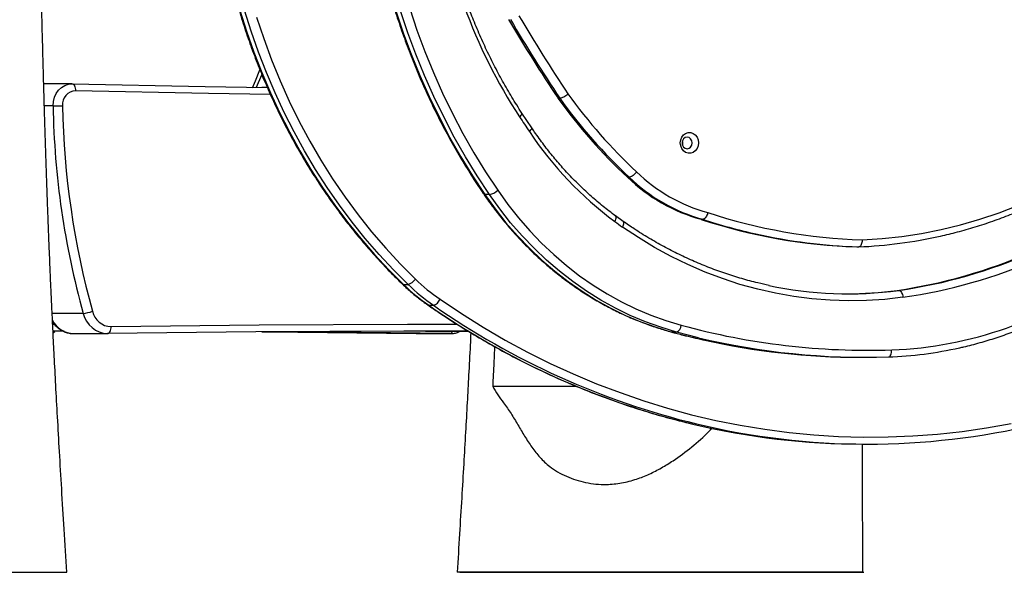
# Model space of a CAD drawing. Units: millimetres. Extents: x -516 to 3976, y 88 to 1613.
# Drawn here: x 2138 to 2180, y 1308 to 1332 of the extents above; entities that cross this region are included whole.
import ezdxf

# ---------------------------------------------------------------- set-up
doc = ezdxf.new("R2010")
doc.units = ezdxf.units.MM
doc.header["$LTSCALE"] = 45
doc.layers.add('VP-SIDE', color=50, linetype='Continuous', plot=False)

# ---------------------------------------------------------------- blocks, each defined once
blk = doc.blocks.new('RB1247_side')
at = {"color": 0, "linetype": 'Continuous', "lineweight": 25}
for p, q in [((242.356, -183.199), (242.588, -182.66)), ((234.408, -183.049), (233.202, -183.049)), ((234.408, -183.049), (234.424, -183.049)), ((242.809, -183.206), (242.586, -183.21)), ((255.319, -183.668), (255.394, -183.668)), ((233.604, -183.996), (233.23, -183.996)), ((254.187, -184.938), (253.767, -184.307)), ((258.307, -187.069), (258.382, -187.069)), ((252.37, -187.814), (252.17, -187.814)), ((258.117, -188.966), (257.788, -188.729)), ((261.47, -188.878), (261.545, -188.878)), ((268.175, -190.065), (268.25, -190.065)), ((248.671, -191.679), (248.871, -191.679)), ((269.897, -191.934), (269.972, -191.934)), ((249.761, -192.574), (249.961, -192.574)), ((234.904, -192.924), (233.565, -192.924)), ((233.588, -193.393), (233.667, -193.393)), ((234.079, -193.691), (233.603, -193.692)), ((233.605, -193.755), (233.684, -193.709)), ((234.489, -193.794), (235.939, -193.794)), ((249.22, -193.794), (250.67, -193.794)), ((249.234, -193.794), (250.684, -193.794)), ((249.62, -193.689), (251.495, -193.692)), ((260.192, -193.724), (260.212, -193.726)), ((260.412, -193.726), (260.212, -193.726)), ((261.363, -193.969), (260.412, -193.726)), ((268.312, -194.813), (268.512, -194.813)), ((252.51, -196.062), (256.118, -196.062)), ((268.429, -198.546), (268.629, -198.546)), ((231.587, -204.062), (232.993, -204.062)), ((232.993, -204.062), (233.786, -204.062)), ((233.786, -204.062), (234.19, -204.062)), ((251.386, -204.062), (250.983, -204.062)), ((251.098, -204.062), (251.595, -204.062)), ((252.179, -204.062), (251.386, -204.062)), ((251.595, -204.062), (252.453, -204.062)), ((253.585, -204.062), (252.179, -204.062)), ((252.453, -204.062), (254.125, -204.062)), ((255.283, -204.062), (253.585, -204.062)), ((254.125, -204.062), (255.27, -204.062)), ((255.27, -204.062), (259.447, -204.062)), ((257.698, -204.062), (255.283, -204.062)), ((258.746, -204.062), (257.698, -204.062)), ((261.876, -204.062), (258.746, -204.062)), ((259.447, -204.062), (263.925, -204.062)), ((265.156, -204.062), (261.876, -204.062)), ((263.925, -204.062), (266.4, -204.062)), ((267.749, -204.062), (265.156, -204.062)), ((266.4, -204.062), (267.577, -204.062)), ((267.577, -204.062), (268.468, -204.062)), ((268.435, -204.062), (267.749, -204.062))]:
    blk.add_line(p, q, dxfattribs=at)
at = {"color": 0, "linetype": 'Continuous', "lineweight": 25, "flags": 128}
for points in [[(248.349, -179.906), (248.663, -180.849), (249.006, -181.779), (249.378, -182.694), (249.777, -183.593), (250.203, -184.475), (250.656, -185.339), (251.135, -186.185), (251.64, -187.01), (252.17, -187.814)], [(252.37, -187.814), (251.84, -187.01), (251.335, -186.185), (250.856, -185.339), (250.403, -184.475), (249.977, -183.593), (249.578, -182.694), (249.206, -181.779), (248.863, -180.849), (248.549, -179.906)], [(248.943, -179.804), (249.254, -180.737), (249.594, -181.656), (249.961, -182.562), (250.356, -183.451), (250.777, -184.324), (251.226, -185.18), (251.7, -186.016), (252.2, -186.832), (252.724, -187.628)], [(241.642, -179.876), (241.927, -180.785), (242.24, -181.681), (242.582, -182.564), (242.951, -183.432), (243.348, -184.284), (243.771, -185.118), (244.22, -185.935), (244.694, -186.731), (245.193, -187.508), (245.717, -188.262), (246.264, -188.995), (246.833, -189.703), (247.425, -190.388), (248.038, -191.047), (248.671, -191.679)], [(248.871, -191.679), (248.238, -191.047), (247.625, -190.388), (247.033, -189.703), (246.464, -188.995), (245.917, -188.262), (245.393, -187.508), (244.894, -186.731), (244.42, -185.935), (243.971, -185.118), (243.548, -184.284), (243.151, -183.432), (242.782, -182.564), (242.44, -181.681), (242.127, -180.785), (241.842, -179.876)], [(242.358, -180.176), (242.665, -181.105), (243.002, -182.02), (243.368, -182.919), (243.764, -183.802), (244.189, -184.667), (244.641, -185.513), (245.122, -186.338), (245.628, -187.142), (246.161, -187.923), (246.719, -188.68), (247.302, -189.412), (247.908, -190.119), (248.537, -190.798), (249.187, -191.449)], [(242.175, -183.216), (242.304, -182.919), (242.5, -182.448)], [(233.604, -183.996), (233.617, -183.81), (233.662, -183.63), (233.737, -183.465), (233.839, -183.32), (233.965, -183.202), (234.108, -183.116), (234.263, -183.064), (234.408, -183.049)], [(234.424, -183.049), (234.453, -183.055), (234.481, -183.072), (234.507, -183.099), (234.529, -183.137), (234.547, -183.182), (234.56, -183.234), (234.567, -183.29), (234.569, -183.349)], [(234.424, -183.049), (240.144, -183.169), (242.813, -183.213)], [(242.949, -183.513), (240.29, -183.469), (234.569, -183.349)], [(253.667, -184.472), (253.704, -184.436), (253.734, -184.402), (253.756, -184.371), (253.769, -184.343), (253.772, -184.321), (253.767, -184.307)], [(254.088, -185.106), (254.125, -185.07), (254.155, -185.035), (254.177, -185.003), (254.189, -184.976), (254.192, -184.953), (254.187, -184.938)], [(261.359, -185.59), (261.343, -185.717), (261.297, -185.834), (261.224, -185.93), (261.131, -186), (261.025, -186.036), (260.914, -186.036), (260.807, -186), (260.714, -185.93), (260.641, -185.834), (260.595, -185.717), (260.579, -185.59), (260.595, -185.464), (260.641, -185.347), (260.714, -185.25), (260.807, -185.181), (260.914, -185.145), (261.025, -185.145), (261.131, -185.181), (261.224, -185.25), (261.297, -185.347), (261.343, -185.464), (261.359, -185.59)], [(261.086, -185.59), (261.069, -185.495), (261.022, -185.414), (260.952, -185.359), (260.869, -185.34), (260.786, -185.359), (260.716, -185.414), (260.669, -185.495), (260.653, -185.59), (260.669, -185.686), (260.716, -185.767), (260.786, -185.821), (260.869, -185.84), (260.952, -185.821), (261.022, -185.767), (261.069, -185.686), (261.086, -185.59)], [(268.399, -189.764), (269.253, -189.709), (270.105, -189.616), (270.953, -189.486), (271.795, -189.318), (272.632, -189.114), (273.462, -188.872), (274.283, -188.594), (275.094, -188.28), (275.894, -187.931), (276.682, -187.547), (277.456, -187.128), (278.216, -186.675), (278.961, -186.189), (279.689, -185.671), (280.4, -185.121)], [(260.686, -185.59), (260.669, -185.495), (260.669, -185.495)], [(260.669, -185.686), (260.669, -185.686), (260.686, -185.59)], [(260.672, -185.678), (260.686, -185.59), (260.67, -185.498)], [(252.17, -187.814), (252.613, -188.431), (253.08, -189.022), (253.572, -189.587), (254.087, -190.125), (254.624, -190.633), (255.181, -191.11), (255.757, -191.557), (256.351, -191.971), (256.962, -192.351), (257.587, -192.698), (258.226, -193.009), (258.878, -193.285), (259.54, -193.524), (260.212, -193.726)], [(260.412, -193.726), (259.74, -193.524), (259.078, -193.285), (258.426, -193.009), (257.787, -192.698), (257.162, -192.351), (256.551, -191.971), (255.957, -191.557), (255.381, -191.11), (254.824, -190.633), (254.287, -190.125), (253.772, -189.587), (253.28, -189.022), (252.813, -188.431), (252.37, -187.814)], [(252.724, -187.628), (253.159, -188.234), (253.618, -188.815), (254.101, -189.37), (254.607, -189.897), (255.134, -190.396), (255.681, -190.865), (256.246, -191.304), (256.83, -191.71), (257.429, -192.084), (258.044, -192.424), (258.672, -192.73), (259.311, -193.001), (259.962, -193.236), (260.621, -193.434)], [(257.761, -188.971), (257.785, -188.922), (257.803, -188.874), (257.813, -188.831), (257.815, -188.792), (257.81, -188.761), (257.797, -188.737), (257.788, -188.73)], [(258.095, -189.212), (258.119, -189.161), (258.136, -189.113), (258.145, -189.069), (258.147, -189.03), (258.141, -188.998), (258.127, -188.975), (258.118, -188.966)], [(270.153, -192.232), (269.371, -192.32), (268.587, -192.37), (267.802, -192.383), (267.017, -192.359), (266.233, -192.296), (265.453, -192.197), (264.676, -192.06), (263.905, -191.886), (263.141, -191.676), (262.386, -191.429), (261.64, -191.146), (260.904, -190.827), (260.181, -190.474), (259.471, -190.087), (258.775, -189.666), (258.095, -189.212)], [(248.629, -191.665), (248.645, -191.675), (248.671, -191.679)], [(269.972, -191.934), (270.002, -191.94), (270.032, -191.957), (270.061, -191.984), (270.087, -192.021), (270.111, -192.066), (270.13, -192.118), (270.144, -192.174), (270.153, -192.232)], [(249.724, -192.564), (249.735, -192.569), (249.761, -192.574)], [(250.245, -192.317), (251.165, -192.933), (252.1, -193.518), (253.049, -194.07), (254.012, -194.59), (254.988, -195.077), (255.976, -195.53), (256.975, -195.949), (257.985, -196.334), (259.004, -196.685), (260.031, -197.001), (261.066, -197.281), (262.108, -197.526), (263.155, -197.736), (264.208, -197.91), (265.264, -198.048), (266.324, -198.149), (267.385, -198.215), (268.448, -198.244), (269.511, -198.238), (270.574, -198.195), (271.635, -198.115), (272.693, -198), (273.748, -197.848), (274.799, -197.661)], [(235.952, -193.794), (235.981, -193.788), (236.009, -193.771), (236.035, -193.743), (236.057, -193.706), (236.076, -193.66), (236.089, -193.608), (236.097, -193.552), (236.099, -193.494)], [(236.099, -193.494), (242.471, -193.421), (248.844, -193.39), (250.994, -193.389)], [(251.472, -193.689), (248.694, -193.69), (242.323, -193.721), (235.952, -193.794)], [(242.586, -193.719), (242.849, -193.721), (249.22, -193.794)], [(250.67, -193.794), (244.299, -193.721), (243.311, -193.714)], [(260.212, -193.726), (261.333, -194.009), (261.566, -194.062)], [(269.525, -194.796), (269.555, -194.79), (269.582, -194.773), (269.607, -194.746), (269.629, -194.708), (269.647, -194.663), (269.659, -194.611), (269.667, -194.555), (269.668, -194.496)]]:
    blk.add_lwpolyline(points, dxfattribs=at)
at = {"color": 0, "linetype": 'Continuous', "lineweight": 25}
for centre, radius, start, end in [((272.963, -171.845), 23.06, 199.9316, 213.1997), ((313.162, -144.96), 69.599, 210.50491, 213.78961), ((313.237, -144.96), 69.599, 210.50491, 213.78961), ((313.342, -144.944), 69.298, 210.50319, 213.78543), ((234.602, -183.938), 0.59, 93.2072, 185.0124), ((273.979, -170.287), 22.962, 215.642, 226.9568), ((274.054, -170.287), 22.962, 215.642, 226.9568), ((274.173, -170.261), 22.678, 215.6541, 226.9617), ((233.485, -162.866), 21.131, 270.324, 271.4352), ((269.199, -183.372), 35.6, 181.005, 195.5649), ((269.266, -183.371), 35.258, 181.005, 195.5649), ((312.98, -145.511), 70.965, 213.29939, 213.91402), ((267.047, -176.471), 15.572, 213.6771, 233.3923), ((263.418, -181.803), 7.338, 225.8514, 254.6038), ((263.493, -181.803), 7.338, 225.8514, 254.6038), ((263.636, -181.751), 7.089, 225.8363, 254.6576), ((266.77, -170.115), 22.042, 278.156, 309.3127), ((266.845, -170.115), 22.042, 278.156, 309.3127), ((267.004, -170.202), 22.254, 278.1354, 309.3333), ((252.162, -187.768), 0.0464, 219.0207, 279.5032), ((252.246, -187.147), 0.678, 280.562, 314.8453), ((269.163, -166.137), 23.64, 251.7492, 268.1472), ((268.034, -175.017), 17.328, 233.6369, 235), ((268.938, -166.21), 23.867, 251.7646, 268.1675), ((269.097, -165.892), 24.195, 251.8129, 257.4185), ((268.998, -166.346), 23.73, 257.4112, 268.1933), ((267.412, -170.313), 19.769, 272.4303, 282.6876), ((269.005, -177.621), 16.888, 272.2489, 306.4446), ((254.777, -185.351), 8.794, 226.0269, 235.2277), ((248.745, -191.174), 0.52, 283.9682, 328.1498), ((254.977, -185.351), 8.794, 226.0269, 235.2277), ((255.11, -185.31), 8.53, 226.0269, 235.2277), ((267.773, -175.844), 16.239, 257.9356, 277.7818), ((267.698, -175.859), 16.224, 270.1359, 277.7905), ((268.97, -165.076), 33.543, 235.0654, 256.4569), ((249.836, -192.151), 0.442, 286.5046, 337.8933), ((269.171, -165.072), 33.546, 235.066, 256.3882), ((234.783, -191.501), 1.429, 274.8536, 291.265), ((235.991, -192.68), 1.114, 192.6365, 268.0073), ((236.128, -192.647), 0.848, 192.6365, 268.0073), ((234.516, -192.735), 1.059, 206.4939, 269.2446), ((260.291, -193.418), 0.331, 291.4141, 357.2571), ((268.67, -163.931), 30.581, 254.7406, 271.8705), ((250.642, -193.648), 0.149, 280.8592, 343.2369), ((268.518, -164.04), 30.773, 256.5542, 271.8756), ((268.318, -164.064), 30.749, 257.3155, 269.9891), ((268.977, -178.369), 16.436, 271.9114, 282.6753), ((268.439, -166.94), 31.606, 256.6007, 269.9825), ((268.629, -166.998), 31.548, 256.5224, 283.3477)]:
    blk.add_arc(centre, radius, start, end, dxfattribs=at)
for points, knots in [([(234.19, -204.062), (234.153, -203.444), (234.081, -202.248), (233.977, -200.515), (233.883, -198.904), (233.798, -197.415), (233.723, -196.047), (233.659, -194.822), (233.604, -193.734), (233.558, -192.78), (233.519, -191.933), (233.487, -191.195), (233.461, -190.565), (233.439, -190.044), (233.423, -189.623), (233.409, -189.284), (233.399, -189.005), (233.39, -188.771), (233.381, -188.544), (233.371, -188.285), (233.359, -187.958), (233.344, -187.534), (233.326, -187.006), (233.304, -186.375), (233.281, -185.686), (233.259, -184.967), (233.236, -184.237), (233.215, -183.498), (233.194, -182.749), (233.169, -181.842), (233.142, -180.772), (233.112, -179.537), (233.084, -178.307), (233.059, -177.137), (233.037, -176.058), (233.018, -175.077), (233.004, -174.283), (232.992, -173.666), (232.985, -173.235), (232.979, -172.891), (232.975, -172.646), (232.971, -172.453), (232.968, -172.25), (232.964, -171.986), (232.958, -171.645), (232.951, -171.228), (232.943, -170.695), (232.932, -170.033), (232.92, -169.232), (232.907, -168.321), (232.893, -167.302), (232.874, -165.837), (232.851, -163.991), (232.827, -161.675), (232.805, -159.307), (232.788, -156.901), (232.777, -154.996), (232.771, -153.561), (232.768, -152.562), (232.765, -151.613), (232.764, -150.744), (232.763, -149.983), (232.763, -149.338), (232.763, -148.808), (232.763, -148.381), (232.763, -147.999), (232.764, -147.549), (232.765, -146.965), (232.766, -146.224), (232.768, -145.371), (232.772, -144.408), (232.777, -143.337), (232.783, -142.152), (232.792, -140.854), (232.804, -139.459), (232.819, -137.969), (232.837, -136.386), (232.859, -134.703), (232.886, -132.906), (232.918, -130.994), (232.95, -129.249), (232.972, -128.144), (232.98, -127.716)], [0, 0, 0, 0, 0.024341, 0.0470744, 0.0682032, 0.0877298, 0.1056559, 0.1219827, 0.1359124, 0.1484216, 0.159511, 0.1691808, 0.1774314, 0.1842635, 0.1896779, 0.1939573, 0.1976049, 0.2006309, 0.2031886, 0.2065095, 0.2107938, 0.2160418, 0.223175, 0.2315526, 0.2408243, 0.2502488, 0.2598022, 0.2694844, 0.2792954, 0.2892351, 0.3051146, 0.3213118, 0.3377561, 0.353421, 0.3672716, 0.3801132, 0.391946, 0.3984467, 0.404353, 0.4088767, 0.4119581, 0.4139851, 0.4164549, 0.4199205, 0.4243818, 0.4298387, 0.4362909, 0.4453472, 0.4558361, 0.4677573, 0.4811103, 0.4958789, 0.5253018, 0.5535998, 0.5867905, 0.6182915, 0.6481041, 0.6615734, 0.6746677, 0.6873505, 0.6988358, 0.7088047, 0.7172568, 0.7241918, 0.7296092, 0.734036, 0.7391925, 0.7472906, 0.7569858, 0.7682806, 0.7807911, 0.7948133, 0.8103478, 0.8273722, 0.84578, 0.8651927, 0.8859272, 0.9079836, 0.9313614, 0.9565778, 0.9831679, 1, 1, 1, 1]), ([(247.591, -163.018), (247.556, -163.18), (247.454, -163.649), (247.305, -164.432), (247.154, -165.366), (247.03, -166.305), (246.933, -167.249), (246.864, -168.196), (246.822, -169.145), (246.808, -170.095), (246.821, -171.046), (246.861, -171.995), (246.929, -172.942), (247.024, -173.886), (247.146, -174.826), (247.295, -175.76), (247.471, -176.689), (247.674, -177.61), (247.903, -178.523), (248.159, -179.426), (248.44, -180.32), (248.747, -181.202), (249.079, -182.072), (249.437, -182.928), (249.818, -183.77), (250.224, -184.598), (250.654, -185.409), (251.107, -186.203), (251.574, -186.966), (251.919, -187.493), (252.103, -187.763), (252.126, -187.797)], [0, 0, 0, 0, 0.019126, 0.05534, 0.091556, 0.127773, 0.16399, 0.200206, 0.236424, 0.272641, 0.308858, 0.345076, 0.381294, 0.417511, 0.453729, 0.489946, 0.526164, 0.562381, 0.598598, 0.634815, 0.671031, 0.707247, 0.743463, 0.779678, 0.815892, 0.852106, 0.888318, 0.92453, 0.96074, 0.995041, 1, 1, 1, 1]), ([(240.427, -169.4), (240.417, -169.561), (240.391, -170.027), (240.367, -170.798), (240.366, -171.715), (240.392, -172.63), (240.446, -173.544), (240.527, -174.456), (240.635, -175.364), (240.77, -176.267), (240.932, -177.164), (241.121, -178.054), (241.337, -178.936), (241.579, -179.808), (241.847, -180.671), (242.14, -181.523), (242.459, -182.362), (242.803, -183.188), (243.171, -184), (243.563, -184.797), (243.979, -185.578), (244.418, -186.342), (244.88, -187.088), (245.364, -187.815), (245.869, -188.523), (246.395, -189.21), (246.942, -189.875), (247.508, -190.518), (248.07, -191.117), (248.45, -191.49), (248.629, -191.665)], [0, 0, 0, 0, 0.019269, 0.055751, 0.092233, 0.128716, 0.165199, 0.201682, 0.238165, 0.274648, 0.31113, 0.347613, 0.384096, 0.420578, 0.457059, 0.493541, 0.530022, 0.566502, 0.602981, 0.63946, 0.675937, 0.712413, 0.748888, 0.785362, 0.821834, 0.858303, 0.894771, 0.931237, 0.9677, 1, 1, 1, 1]), ([(253.767, -184.307), (253.692, -184.191), (253.474, -183.855), (253.13, -183.284), (252.742, -182.589), (252.377, -181.876), (252.036, -181.148), (251.725, -180.419), (251.524, -179.9), (251.426, -179.631), (251.416, -179.603)], [0, 0, 0, 0, 0.079525, 0.231472, 0.383419, 0.535358, 0.68729, 0.839214, 0.983128, 1, 1, 1, 1]), ([(255.394, -183.668), (255.413, -183.666), (255.451, -183.661), (255.531, -183.629), (255.617, -183.581), (255.689, -183.53), (255.731, -183.495), (255.746, -183.481), (255.747, -183.48)], [0, 0, 0, 0, 0.214638, 0.429275, 0.643927, 0.85861, 0.987573, 1, 1, 1, 1]), ([(257.788, -188.729), (257.697, -188.661), (257.432, -188.463), (257.003, -188.114), (256.508, -187.675), (256.031, -187.21), (255.571, -186.723), (255.131, -186.212), (254.71, -185.679), (254.399, -185.251), (254.229, -185), (254.187, -184.938)], [0, 0, 0, 0, 0.066471, 0.193957, 0.321433, 0.448885, 0.576315, 0.703724, 0.831114, 0.958486, 1, 1, 1, 1]), ([(271.77, -189.597), (272.012, -189.54), (272.511, -189.423), (273.261, -189.207), (274.02, -188.959), (274.77, -188.679), (275.512, -188.37), (276.245, -188.031), (276.966, -187.664), (277.676, -187.267), (278.374, -186.842), (279.058, -186.39), (279.717, -185.918), (280.171, -185.569), (280.404, -185.382), (280.432, -185.359)], [0, 0, 0, 0, 0.078055, 0.16124, 0.24443, 0.327627, 0.410832, 0.494044, 0.577264, 0.660493, 0.743731, 0.826977, 0.910232, 0.989128, 1, 1, 1, 1]), ([(258.696, -186.836), (258.695, -186.839), (258.682, -186.856), (258.648, -186.899), (258.587, -186.962), (258.511, -187.021), (258.438, -187.061), (258.401, -187.066), (258.382, -187.069)], [0, 0, 0, 0, 0.020172, 0.14133, 0.356002, 0.570669, 0.785335, 1, 1, 1, 1]), ([(252.126, -187.797), (252.196, -187.898), (252.397, -188.188), (252.745, -188.651), (253.178, -189.181), (253.631, -189.689), (254.102, -190.173), (254.591, -190.633), (255.097, -191.069), (255.62, -191.478), (256.157, -191.861), (256.708, -192.217), (257.272, -192.544), (257.847, -192.843), (258.434, -193.114), (259.03, -193.353), (259.616, -193.559), (260.006, -193.671), (260.192, -193.724)], [0, 0, 0, 0, 0.0343618, 0.0991898, 0.164017, 0.2288363, 0.2936468, 0.3584475, 0.4232377, 0.4880164, 0.5527829, 0.6175366, 0.6822771, 0.747004, 0.8117173, 0.8764171, 0.9411038, 1, 1, 1, 1]), ([(261.76, -188.588), (261.759, -188.589), (261.755, -188.611), (261.739, -188.665), (261.704, -188.745), (261.654, -188.818), (261.598, -188.869), (261.562, -188.875), (261.545, -188.878)], [0, 0, 0, 0, 0.010447, 0.141485, 0.356173, 0.570801, 0.7854, 1, 1, 1, 1]), ([(264.395, -191.723), (264.235, -191.689), (263.841, -191.605), (263.219, -191.435), (262.53, -191.219), (261.849, -190.971), (261.177, -190.694), (260.515, -190.387), (259.863, -190.052), (259.222, -189.687), (258.64, -189.325), (258.277, -189.075), (258.117, -188.966)], [0, 0, 0, 0, 0.072444, 0.17816, 0.283866, 0.389559, 0.49524, 0.600907, 0.706559, 0.812196, 0.917818, 1, 1, 1, 1]), ([(268.399, -189.764), (268.399, -189.766), (268.399, -189.788), (268.396, -189.844), (268.379, -189.927), (268.345, -190.003), (268.301, -190.055), (268.267, -190.061), (268.25, -190.065)], [0, 0, 0, 0, 0.009212, 0.14162, 0.356316, 0.570909, 0.785454, 1, 1, 1, 1]), ([(248.629, -191.665), (248.697, -191.729), (248.89, -191.911), (249.216, -192.188), (249.517, -192.419), (249.687, -192.537), (249.724, -192.564)], [0, 0, 0, 0, 0.194104, 0.557834, 0.902137, 1, 1, 1, 1]), ([(272.599, -194.4), (272.654, -194.389), (272.945, -194.328), (273.467, -194.187), (274.163, -193.977), (274.852, -193.734), (275.532, -193.462), (276.202, -193.16), (276.862, -192.829), (277.511, -192.469), (278.147, -192.08), (278.663, -191.737), (278.965, -191.52), (279.064, -191.449)], [0, 0, 0, 0, 0.023884, 0.126768, 0.229661, 0.332564, 0.435478, 0.538405, 0.641344, 0.744298, 0.847265, 0.950246, 1, 1, 1, 1]), ([(249.724, -192.564), (249.875, -192.667), (250.312, -192.967), (251.045, -193.442), (251.927, -193.979), (252.822, -194.487), (253.729, -194.968), (254.647, -195.419), (255.575, -195.841), (256.513, -196.233), (257.46, -196.595), (258.415, -196.928), (259.378, -197.229), (260.272, -197.482), (260.848, -197.621), (261.098, -197.681)], [0, 0, 0, 0, 0.042967, 0.124306, 0.205644, 0.286977, 0.368306, 0.449631, 0.530952, 0.612268, 0.69358, 0.774888, 0.856192, 0.937492, 1, 1, 1, 1]), ([(233.582, -193.279), (233.601, -193.308), (233.654, -193.392), (233.767, -193.509), (233.916, -193.627), (234.081, -193.715), (234.255, -193.772), (234.398, -193.793), (234.481, -193.793), (234.503, -193.794)], [0, 0, 0, 0, 0.090191, 0.261945, 0.432816, 0.602457, 0.770685, 0.937566, 1, 1, 1, 1]), ([(250.669, -193.794), (250.706, -193.793), (250.803, -193.791), (250.945, -193.766), (251.044, -193.726), (251.087, -193.708)], [0, 0, 0, 0, 0.260917, 0.678437, 1, 1, 1, 1]), ([(251.569, -193.755), (251.56, -193.934), (251.531, -194.544), (251.479, -195.546), (251.412, -196.793), (251.341, -198.065), (251.262, -199.431), (251.174, -200.891), (251.08, -202.446), (251.016, -203.513), (250.983, -204.062)], [0, 0, 0, 0, 0.052213, 0.177196, 0.291395, 0.414738, 0.547242, 0.68893, 0.839835, 1, 1, 1, 1]), ([(260.192, -193.724), (260.361, -193.769), (260.812, -193.89), (261.266, -193.994), (261.55, -194.059)], [0, 0, 0, 0, 0.374894, 1, 1, 1, 1]), ([(252.589, -194.349), (252.58, -194.58), (252.556, -195.151), (252.527, -195.722), (252.51, -196.062)], [0, 0, 0, 0, 0.404073, 1, 1, 1, 1]), ([(252.51, -196.062), (252.579, -196.185), (252.717, -196.432), (253.008, -196.805), (253.304, -197.233), (253.593, -197.719), (253.881, -198.207), (254.187, -198.681), (254.536, -199.126), (254.907, -199.485), (255.297, -199.75), (255.677, -199.939), (256.081, -200.092), (256.505, -200.207), (256.948, -200.274), (257.466, -200.294), (258.057, -200.231), (258.675, -200.072), (259.247, -199.844), (259.77, -199.575), (260.39, -199.194), (261.078, -198.675), (261.627, -198.192), (261.898, -197.907), (261.944, -197.858)], [0, 0, 0, 0, 0.038195, 0.076454, 0.127334, 0.178557, 0.229804, 0.280722, 0.331178, 0.381546, 0.417407, 0.453431, 0.489384, 0.525277, 0.561281, 0.597135, 0.647538, 0.69798, 0.742378, 0.786962, 0.831477, 0.907823, 0.984476, 1, 1, 1, 1]), ([(268.426, -204.062), (268.424, -203.443), (268.42, -202.242), (268.418, -200.499), (268.417, -199.274), (268.418, -198.631), (268.418, -198.53)], [0, 0, 0, 0, 0.33586, 0.651073, 0.945643, 1, 1, 1, 1])]:
    blk.add_open_spline(points, degree=3, knots=knots, dxfattribs=at)

msp = doc.modelspace()

# ---------------------------------------------------------------- block references
at = {"layer": 'VP-SIDE', "color": 0}
msp.add_blockref('RB1247_side', (1905.717, 1512.054), dxfattribs=at)

doc.saveas('drawing.dxf')
